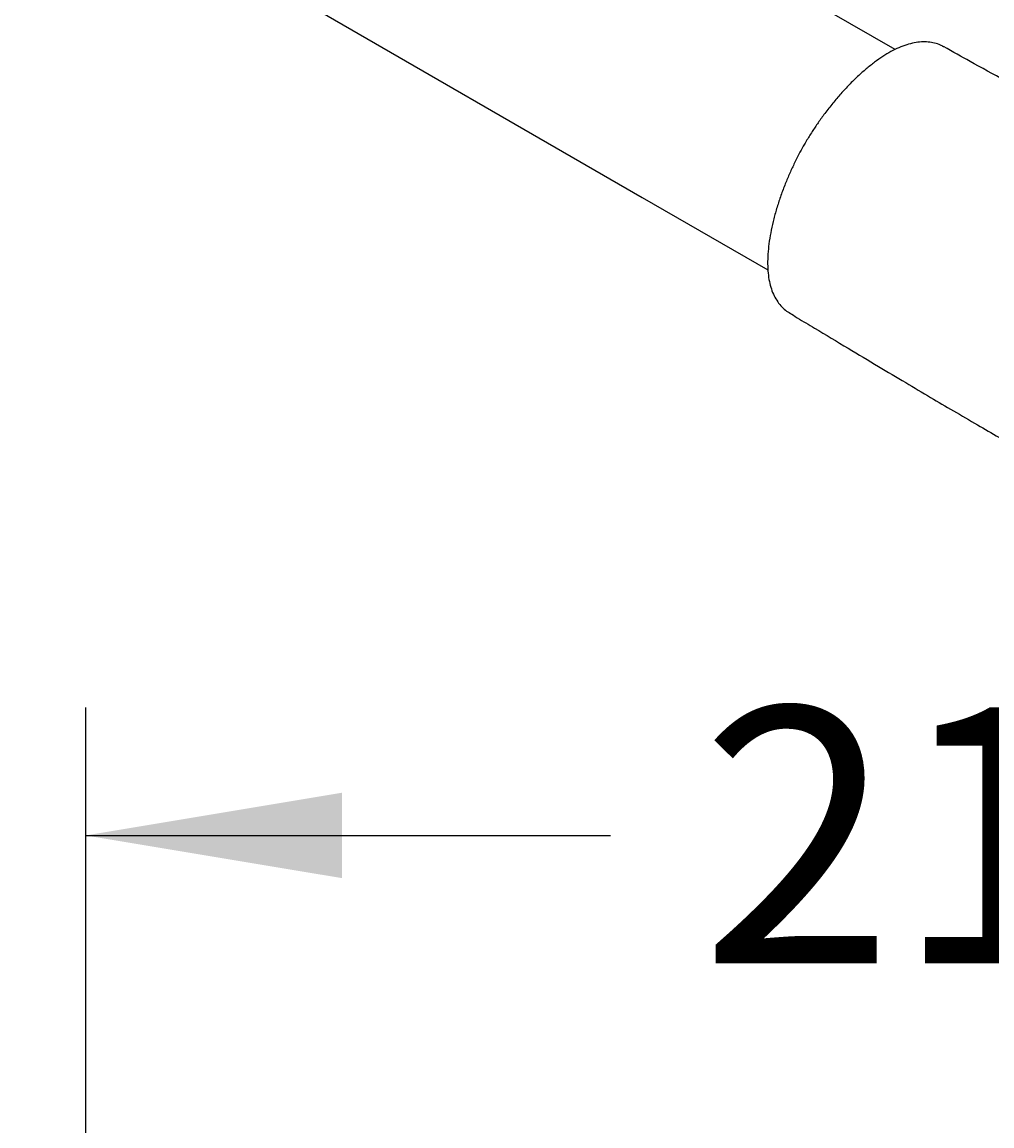
# Model space of a CAD drawing. Units: millimetres. Extents: x 7 to 203, y 4 to 291.
# Drawn here: x 44 to 67, y 227 to 253 of the extents above; entities that cross this region are included whole.
import ezdxf
from ezdxf.enums import TextEntityAlignment as Align
from ezdxf.lldxf.tags import DXFTag

# ---------------------------------------------------------------- set-up
doc = ezdxf.new("R2010")
doc.units = ezdxf.units.MM
doc.layers.add('Layer3', color=7, linetype='Continuous')
doc.layers.add('Standard', color=7, linetype='Continuous')
doc.styles.add('SEACAD_Arial', font='arial.ttf')
tags = doc.linetypes.add('HIDDEN2', pattern=[4.7625, 3.175, -1.5875]).pattern_tags.tags
tags[6:7] = [DXFTag(74, 4), DXFTag(75, 0), DXFTag(340, '0'), DXFTag(46, 0.0), DXFTag(50, 0.0), DXFTag(44, 0.0), DXFTag(45, 0.0)]
tags[4:5] = [DXFTag(74, 4), DXFTag(75, 0), DXFTag(340, '0'), DXFTag(46, 0.0), DXFTag(50, 0.0), DXFTag(44, 0.0), DXFTag(45, 0.0)]
doc.dimstyles.get("Standard").update_dxf_attribs({"dimtxt": 0.18, "dimasz": 0.18, "dimexe": 0.18, "dimexo": 0.0625, "dimgap": 0.09, "dimtad": 0, "dimtih": 1, "dimtoh": 1, "dimdec": 4, "dimzin": 0, "dimdsep": 46, "dimtxsty": 'Standard', "dimcen": 0.09, "dimadec": 0, "dimazin": 0, "dimtfac": 1, "dimtdec": 4, "dimtofl": 0, "dimtmove": 0, "dimatfit": 3, "dimfxl": 0, "dimtolj": 1, "dimtzin": 0, "dimarcsym": 0})

# ---------------------------------------------------------------- blocks, each defined once
blk = doc.blocks.new('DMBLK32')
at = {"layer": 'Layer3', "linetype": 'Continuous'}
for points in [[(51.622, 234.704), (45.622, 233.704), (51.622, 232.704)], [(82.501, 234.704), (82.501, 232.704), (88.501, 233.704)]]:
    blk.add_hatch(color=7, dxfattribs=at).paths.add_polyline_path(points)
at = {"layer": 'Layer3', "color": 7, "linetype": 'Continuous'}
for p, q in [((45.622, 212.741), (45.622, 236.704)), ((88.501, 214.954), (88.501, 236.704)), ((45.622, 233.704), (57.918, 233.704)), ((76.205, 233.704), (88.501, 233.704))]:
    blk.add_line(p, q, dxfattribs=at)
at = {"layer": 'Layer3', "color": 7, "linetype": 'Continuous', "style": 'SEACAD_Arial'}
blk.add_text('214', height=6, dxfattribs=at).set_placement((60.018, 236.704), align=Align.TOP_LEFT)

msp = doc.modelspace()

# ---------------------------------------------------------------- linework, layer by layer
at = {"layer": 'Standard', "color": 7, "linetype": 'HIDDEN2'}
for p, q in [((44.13159, 257.04202), (58.65879, 248.65474)), ((64.58204, 252.11696), (61.63879, 253.81625)), ((58.65879, 248.65474), (61.60097, 246.95607))]:
    msp.add_line(p, q, dxfattribs=at)
for points, knots in [([(65.71583, 252.18168), (65.69049, 252.19671), (65.62883, 252.23219), (65.50537, 252.27302), (65.35666, 252.29822), (65.19701, 252.30004), (65.02868, 252.2784), (64.85244, 252.23297), (64.67038, 252.16398), (64.48384, 252.07186), (64.29342, 251.95775), (64.09896, 251.8219), (63.90154, 251.66506), (63.70306, 251.48867), (63.50554, 251.2946), (63.31098, 251.08453), (63.11995, 250.86054), (62.94175, 250.63297), (62.77992, 250.41012), (62.63629, 250.19399), (62.52882, 250.02007), (62.47452, 249.92718), (62.45949, 249.90141)], [0, 0, 0, 0, 0.02899492, 0.080505562, 0.132031353, 0.18446076, 0.237864629, 0.291986053, 0.346346413, 0.400378839, 0.454724533, 0.509832942, 0.565431779, 0.6213358, 0.677340957, 0.733135756, 0.788729429, 0.84472283, 0.893654771, 0.938741461, 0.985500182, 1, 1, 1, 1]), ([(81.7626, 243.74505), (81.76266, 243.74504), (81.76024, 243.7458), (81.74162, 243.75159), (81.69806, 243.76599), (81.6262, 243.7909), (81.52482, 243.82768), (81.33256, 243.90035), (81.04044, 244.01681), (80.65563, 244.17718), (80.26085, 244.34723), (79.87342, 244.51834), (79.50948, 244.68239), (79.17978, 244.83351), (78.88187, 244.97193), (78.58259, 245.11266), (78.12856, 245.32888), (77.49686, 245.63653), (76.79392, 245.99087), (76.1893, 246.30466), (75.67894, 246.57509), (75.19859, 246.83448), (74.65725, 247.13174), (74.06398, 247.46275), (73.53404, 247.76237), (73.1413, 247.98591), (72.91288, 248.11632), (72.71734, 248.22818), (72.51937, 248.34161), (72.28297, 248.47724), (71.98423, 248.64887), (71.62313, 248.85651), (71.17986, 249.11139), (70.65068, 249.41518), (70.03078, 249.76932), (69.33321, 250.16517), (68.61669, 250.56903), (67.88202, 250.98043), (67.13716, 251.39572), (66.38877, 251.80948), (65.94123, 252.05962), (65.71328, 252.18695)], [0, 0, 0, 0, 0.00302503, 0.00932479, 0.01472617, 0.02038724, 0.02747852, 0.03617346, 0.05785999, 0.08132313, 0.10511817, 0.12836583, 0.15037243, 0.16994033, 0.18718481, 0.20357966, 0.22346431, 0.26857079, 0.31721808, 0.3506694, 0.37861412, 0.41054732, 0.43884561, 0.47834506, 0.52028648, 0.53723287, 0.55142459, 0.56284175, 0.57369671, 0.58839903, 0.60705233, 0.62962506, 0.65606595, 0.69017477, 0.72889304, 0.77229862, 0.82084464, 0.86310369, 0.90960126, 0.96106941, 1, 1, 1, 1]), ([(62.45841, 249.90198), (62.41924, 249.83193), (62.34423, 249.69698), (62.22546, 249.46568), (62.11146, 249.22022), (62.00406, 248.96446), (61.90383, 248.69762), (61.81393, 248.42412), (61.7379, 248.15304), (61.67681, 247.88709), (61.63165, 247.62922), (61.6032, 247.38221), (61.59204, 247.14858), (61.5986, 246.93039), (61.62322, 246.72974), (61.6661, 246.54789), (61.72652, 246.38428), (61.80481, 246.23821), (61.89984, 246.1124), (61.97557, 246.0395), (62.01438, 246.00945), (62.08351, 245.95592), (62.15606, 245.9223), (62.28531, 245.83451)], [0, 0, 0, 0, 0.03454124, 0.07860042, 0.12083983, 0.16521465, 0.21365909, 0.26272738, 0.31230267, 0.36220305, 0.41222924, 0.4621189, 0.51170629, 0.56086398, 0.60948352, 0.65713012, 0.70446452, 0.75213673, 0.7997673, 0.8470885, 0.8470885, 0.8470885, 1, 1, 1, 1]), ([(62.28531, 245.83451), (62.42793, 245.74946), (62.55959, 245.67087), (62.69516, 245.58968), (62.94884, 245.43777), (63.45677, 245.13179), (64.16437, 244.70882), (64.8098, 244.32456), (65.39521, 243.97787), (65.95489, 243.64807), (66.48644, 243.33645), (66.98585, 243.04524), (67.41979, 242.79316), (67.80344, 242.57066), (68.14763, 242.37115), (68.48986, 242.1727), (68.85127, 241.96286), (69.25623, 241.72712), (69.68981, 241.47363), (70.13045, 241.2144), (70.55762, 240.96117), (70.95908, 240.72099), (71.31577, 240.50527), (71.62971, 240.31339), (71.94433, 240.11918), (72.27641, 239.91175), (72.62472, 239.69112), (72.97368, 239.46709), (73.35185, 239.22084), (73.78559, 238.93373), (74.18774, 238.66244), (74.52404, 238.43218), (74.75959, 238.26932), (74.9503, 238.1364), (75.0998, 238.03153), (75.23862, 237.93365), (75.41658, 237.8075), (75.67007, 237.62625), (75.99515, 237.3907), (76.33618, 237.13909), (76.65541, 236.89846), (76.91611, 236.69716), (77.12239, 236.53344), (77.25631, 236.42375), (77.34715, 236.34719), (77.41067, 236.29204), (77.4381, 236.26676), (77.44062, 236.26451), (77.44072, 236.26444)], [0, 0, 0, 0, 0.04580715, 0.04580715, 0.04580715, 0.09530888, 0.13986028, 0.18014429, 0.21670266, 0.24991634, 0.28509917, 0.31619725, 0.34321369, 0.36605271, 0.3877008, 0.40734314, 0.42973579, 0.45484708, 0.48254477, 0.51026412, 0.53676032, 0.56206672, 0.58514952, 0.60348034, 0.62095976, 0.64433994, 0.66618665, 0.68698845, 0.71073353, 0.73845314, 0.77030758, 0.78847611, 0.80381261, 0.81625252, 0.82578495, 0.83313104, 0.84351875, 0.86086426, 0.88331491, 0.90830228, 0.92944593, 0.94846918, 0.96265239, 0.97392778, 0.97952299, 0.98840125, 0.99797899, 1, 1, 1, 1])]:
    msp.add_open_spline(points, degree=3, knots=knots, dxfattribs=at)
msp.add_open_spline([(65.72175, 252.18117), (65.71886, 252.18287), (65.71596, 252.18454), (65.71305, 252.1862)], degree=3, dxfattribs=at)

# ---------------------------------------------------------------- dimensions: what is measured, and where the dimension line sits
at = {"layer": 'Layer3', "color": 7, "linetype": 'Continuous'}
dim = msp.add_linear_dim(base=(88.50112, 233.70399), p1=(45.62159, 212.7406), p2=(88.50112, 214.95401), text='\\A1;<>', dimstyle='Standard', dxfattribs=at)
dim.commit()
dim.dimension.update_dxf_attribs({"geometry": 'DMBLK32', "text_midpoint": (67.06135, 233.70399), "dimtype": 160})

doc.saveas('drawing.dxf')
